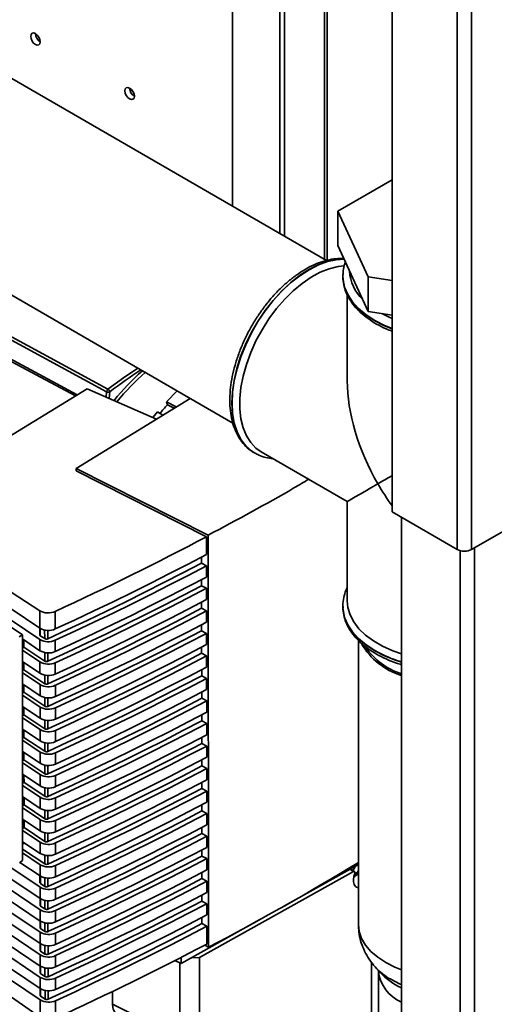
# Paper-space layout 'Blatt2' of a CAD drawing. Units: millimetres. Extents: x 0 to 4200, y 0 to 2970.
# Drawn here: x 3730 to 3837, y 945 to 1166 of the extents above; entities that cross this region are included whole.
import ezdxf

# ---------------------------------------------------------------- set-up
doc = ezdxf.new("R2010")
doc.units = ezdxf.units.MM

psp = doc.layouts.new('Blatt2')

# ---------------------------------------------------------------- linework, layer by layer
at = {"color": 7, "linetype": 'Continuous', "lineweight": 35, "ltscale": 10}
for p, q in [((3777.61, 1123.99), (3777.61, 1247.63)), ((3788.22, 1241.51), (3788.22, 1117.87)), ((3789.28, 1240.9), (3789.28, 1117.25)), ((3798.93, 1111.8), (3798.93, 1235.33)), ((3828.13, 1236.22), (3828.13, 1046.79)), ((3831.39, 1236.8), (3831.39, 1046.79)), ((3813.5, 1227.77), (3813.5, 1055.24)), ((3798.78, 1111.77), (3625.23, 1211.96)), ((3625.23, 1163.23), (3777.67, 1075.23)), ((3831.39, 1046.79), (4015.52, 1153.09)), ((3813.5, 1129.94), (3801.28, 1122.89)), ((3801.28, 1122.89), (3808.15, 1108.08)), ((3801.28, 1122.89), (3801.28, 1115.13)), ((3801.28, 1115.13), (3808.15, 1100.32)), ((3704.87, 1107.03), (3749.57, 1082.83)), ((3802.43, 1108.31), (3802.44, 1108.59)), ((3802.43, 1108.31), (3802.43, 1108.24)), ((3802.43, 1108.24), (3802.43, 1108.06)), ((3808.15, 1108.08), (3813.5, 1107.25)), ((3808.15, 1108.08), (3808.15, 1100.32)), ((3749.26, 1082.27), (3704.74, 1106.38)), ((3803.43, 1104.08), (3803.43, 1084.72)), ((3808.15, 1100.32), (3813.5, 1099.5)), ((3744.85, 1082.95), (3699.8, 1055.27)), ((3760.52, 1076.12), (3744.85, 1082.95)), ((3768.08, 1080.77), (3742.38, 1064.98)), ((3762.74, 1080.02), (3765.16, 1082.45)), ((3764.95, 1078.85), (3762.74, 1080.02)), ((3762.74, 1080.02), (3762.97, 1079.31)), ((3764.45, 1078.54), (3762.97, 1079.31)), ((3759.66, 1076.5), (3760.68, 1077.73)), ((3760.68, 1077.73), (3761.9, 1076.97)), ((3782.28, 1068.64), (3782.51, 1068.51)), ((3782.51, 1068.51), (3782.57, 1068.47)), ((3784.07, 1068.76), (3803.43, 1057.59)), ((3742.38, 1064.98), (3772.11, 1050.01)), ((3742.38, 1064.98), (3742.38, 1064.45)), ((3742.38, 1064.45), (3771.74, 1049.67)), ((3803.43, 1057.59), (3803.43, 1035.23)), ((3699.8, 1055.27), (3734.26, 1033)), ((3813.5, 1055.24), (3828.13, 1046.79)), ((3815.62, 1054.02), (3815.62, 687.8)), ((3699.81, 1052.13), (3734.27, 1029.11)), ((3771.74, 1049.67), (3771.75, 1045.67)), ((3772.11, 1050.01), (3772.2, 957.37)), ((3770.63, 1045.08), (3770.63, 1043.72)), ((3707.69, 1044.33), (3734.27, 1026.58)), ((3771.75, 1043.13), (3770.63, 1043.72)), ((3771.75, 1043.13), (3771.75, 1040.6)), ((3770.64, 1040.02), (3770.64, 1038.65)), ((3771.75, 1038.07), (3770.64, 1038.65)), ((3771.75, 1038.07), (3771.76, 1035.54)), ((3720.32, 1034.27), (3730.31, 1027.62)), ((3770.64, 1034.95), (3770.64, 1033.59)), ((3802.43, 1034.07), (3802.43, 1034)), ((3802.44, 1033.72), (3802.43, 1034.07)), ((3802.43, 1034), (3802.43, 1033.82)), ((3734.26, 1033), (3734.27, 1029.11)), ((3737.71, 1032.86), (3737.71, 1028.92)), ((3771.76, 1033), (3770.64, 1033.59)), ((3771.76, 1033), (3771.76, 1030.47)), ((3770.65, 1029.89), (3770.65, 1028.52)), ((3729.6, 1027.18), (3730.31, 1027.62)), ((3730.31, 1027.62), (3730.31, 1026.33)), ((3734.22, 1029.14), (3734.22, 1027.59)), ((3735.33, 1026.75), (3734.34, 1027.41)), ((3771.76, 1027.94), (3770.65, 1028.52)), ((3771.76, 1027.94), (3771.77, 1025.41)), ((3734.27, 1024.04), (3730.31, 1026.69)), ((3730.31, 1026.33), (3730.36, 979.42)), ((3730.65, 1024.82), (3730.65, 1026.46)), ((3734.27, 1026.58), (3734.27, 1024.04)), ((3737.72, 1026.39), (3737.72, 1023.86)), ((3805.93, 1026.37), (3805.93, 962.5)), ((3730.65, 1024.82), (3730.31, 1024.61)), ((3730.32, 1024.15), (3734.27, 1021.51)), ((3735.33, 1021.69), (3730.65, 1024.82)), ((3770.65, 1024.82), (3770.65, 1023.46)), ((3771.77, 1022.87), (3770.65, 1023.46)), ((3771.77, 1022.87), (3771.77, 1020.34)), ((3734.27, 1018.98), (3730.32, 1021.62)), ((3730.65, 1019.75), (3730.65, 1021.4)), ((3734.27, 1021.51), (3734.27, 1018.98)), ((3737.72, 1021.33), (3737.72, 1018.79)), ((3730.65, 1019.75), (3730.32, 1019.55)), ((3730.32, 1019.09), (3734.28, 1016.45)), ((3735.33, 1016.62), (3730.65, 1019.75)), ((3770.66, 1019.76), (3770.66, 1018.39)), ((3771.77, 1017.81), (3770.66, 1018.39)), ((3734.28, 1013.91), (3730.32, 1016.56)), ((3730.66, 1014.69), (3730.66, 1016.33)), ((3734.28, 1016.45), (3734.28, 1013.91)), ((3737.73, 1016.26), (3737.73, 1013.73)), ((3771.77, 1017.81), (3771.77, 1015.28)), ((3730.66, 1014.69), (3730.32, 1014.48)), ((3730.32, 1014.02), (3734.28, 1011.38)), ((3735.34, 1011.56), (3730.66, 1014.69)), ((3770.66, 1014.69), (3770.66, 1013.33)), ((3771.78, 1012.74), (3770.66, 1013.33)), ((3771.78, 1012.74), (3771.78, 1010.21)), ((3734.28, 1008.85), (3730.33, 1011.49)), ((3730.66, 1009.62), (3730.33, 1009.42)), ((3730.66, 1009.62), (3730.66, 1011.27)), ((3735.34, 1006.49), (3730.66, 1009.62)), ((3734.28, 1011.38), (3734.28, 1008.85)), ((3737.73, 1011.2), (3737.73, 1008.66)), ((3770.66, 1009.63), (3770.67, 1008.26)), ((3730.33, 1008.96), (3734.29, 1006.32)), ((3771.78, 1007.68), (3770.67, 1008.26)), ((3771.78, 1007.68), (3771.78, 1005.15)), ((3734.29, 1003.78), (3730.33, 1006.43)), ((3730.67, 1004.56), (3730.66, 1006.2)), ((3734.29, 1006.32), (3734.29, 1003.78)), ((3737.73, 1006.13), (3737.74, 1003.6)), ((3730.67, 1004.56), (3730.33, 1004.35)), ((3730.33, 1003.89), (3734.29, 1001.25)), ((3735.35, 1001.43), (3730.67, 1004.56)), ((3770.67, 1004.56), (3770.67, 1003.2)), ((3771.79, 1002.61), (3770.67, 1003.2)), ((3734.29, 998.72), (3730.34, 1001.36)), ((3730.67, 999.49), (3730.67, 1001.14)), ((3734.29, 1001.25), (3734.29, 998.72)), ((3737.74, 1001.07), (3737.74, 998.53)), ((3771.79, 1002.61), (3771.79, 1000.08)), ((3730.67, 999.49), (3730.34, 999.29)), ((3730.34, 998.83), (3734.29, 996.19)), ((3735.35, 996.36), (3730.67, 999.49)), ((3770.67, 999.5), (3770.67, 998.13)), ((3734.3, 993.65), (3730.34, 996.3)), ((3771.79, 997.55), (3770.67, 998.13)), ((3771.79, 997.55), (3771.79, 995.02)), ((3730.68, 994.43), (3730.34, 994.22)), ((3730.68, 994.43), (3730.67, 996.07)), ((3735.36, 991.3), (3730.68, 994.43)), ((3734.29, 996.19), (3734.3, 993.65)), ((3737.74, 996), (3737.75, 993.47)), ((3770.68, 994.43), (3770.68, 993.07)), ((3730.34, 993.76), (3734.3, 991.12)), ((3771.79, 992.48), (3770.68, 993.07)), ((3771.79, 992.48), (3771.8, 989.95)), ((3734.3, 988.59), (3730.34, 991.23)), ((3730.68, 989.36), (3730.68, 991.01)), ((3734.3, 991.12), (3734.3, 988.59)), ((3737.75, 990.94), (3737.75, 988.4)), ((3730.68, 989.36), (3730.35, 989.16)), ((3730.35, 988.7), (3734.3, 986.06)), ((3735.36, 986.23), (3730.68, 989.36)), ((3770.68, 989.37), (3770.68, 988)), ((3771.8, 987.42), (3770.68, 988)), ((3771.8, 987.42), (3771.8, 984.89)), ((3734.31, 983.52), (3730.35, 986.17)), ((3730.68, 984.3), (3730.68, 985.94)), ((3734.3, 986.06), (3734.31, 983.52)), ((3737.75, 985.87), (3737.75, 983.34)), ((3730.68, 984.3), (3730.35, 984.09)), ((3730.35, 983.63), (3734.31, 980.99)), ((3735.37, 981.17), (3730.68, 984.3)), ((3770.69, 984.3), (3770.69, 982.94)), ((3771.8, 982.35), (3770.69, 982.94)), ((3718.39, 981.5), (3734.32, 970.86)), ((3734.31, 978.46), (3730.35, 981.1)), ((3730.69, 980.66), (3730.69, 980.88)), ((3734.31, 980.99), (3734.31, 978.46)), ((3737.76, 980.81), (3737.76, 978.27)), ((3771.8, 982.35), (3771.81, 979.82)), ((3707.75, 978.48), (3734.33, 960.73)), ((3734.32, 963.26), (3708.82, 980.3)), ((3713.28, 979.85), (3734.32, 965.8)), ((3734.32, 968.33), (3716.42, 980.29)), ((3735.37, 976.1), (3730.36, 979.45)), ((3730.36, 976.84), (3730.36, 979.42)), ((3730.36, 978.57), (3734.31, 975.93)), ((3770.69, 979.24), (3770.69, 977.87)), ((3730.36, 976.84), (3729.65, 976.38)), ((3734.31, 973.39), (3729.75, 976.44)), ((3771.81, 977.29), (3770.69, 977.87)), ((3771.81, 977.29), (3771.81, 974.76)), ((3734.33, 958.2), (3707.75, 975.95)), ((3734.31, 975.93), (3734.31, 973.39)), ((3737.76, 975.74), (3737.76, 973.21)), ((3804.8, 974.36), (3770.19, 955.03)), ((3770.7, 974.17), (3770.7, 972.81)), ((3789.32, 966.7), (3805.93, 975.97)), ((3805.07, 974.37), (3804.15, 974.98)), ((3804.26, 974.9), (3804.33, 975.08)), ((3707.75, 973.42), (3734.33, 955.67)), ((3734.27, 973.42), (3734.27, 971.88)), ((3771.81, 972.22), (3770.7, 972.81)), ((3771.81, 972.22), (3771.82, 969.69)), ((3805.64, 973.82), (3805.15, 973.45)), ((3734.33, 953.13), (3707.76, 970.89)), ((3734.32, 970.86), (3734.32, 968.33)), ((3735.37, 971.04), (3734.39, 971.69)), ((3737.77, 970.68), (3737.77, 968.14)), ((3734.34, 945.54), (3699.88, 968.55)), ((3707.76, 968.35), (3734.34, 950.6)), ((3734.28, 968.36), (3734.28, 966.81)), ((3770.7, 969.11), (3770.7, 967.74)), ((3771.82, 967.16), (3770.7, 967.74)), ((3734.34, 941.64), (3699.88, 965.41)), ((3734.34, 948.07), (3707.76, 965.82)), ((3734.32, 965.8), (3734.32, 963.26)), ((3735.38, 965.97), (3734.4, 966.63)), ((3737.77, 965.61), (3737.77, 963.08)), ((3771.82, 967.16), (3771.82, 964.63)), ((3734.28, 963.29), (3734.28, 961.75)), ((3766.01, 953.68), (3783.77, 963.6)), ((3770.71, 964.04), (3770.71, 962.68)), ((3735.38, 960.91), (3734.4, 961.56)), ((3770.71, 962.68), (3771.82, 962.09)), ((3771.82, 962.09), (3771.83, 958.09)), ((3734.33, 960.73), (3734.33, 958.2)), ((3737.77, 960.55), (3737.78, 958.01)), ((3734.28, 958.23), (3734.29, 956.68)), ((3735.39, 955.84), (3734.41, 956.5)), ((3772.2, 957.37), (3771.33, 957.83)), ((3734.33, 955.67), (3734.33, 953.13)), ((3737.78, 955.48), (3737.78, 952.95)), ((3764.62, 954.36), (3766.01, 953.68)), ((3766.01, 953.68), (3766.01, 955.07)), ((3770.19, 955.03), (3768.42, 955.02)), ((3770.18, 937.05), (3770.19, 955.03)), ((3734.29, 953.16), (3734.29, 951.62)), ((3765.75, 936.98), (3765.77, 953.8)), ((3808.89, 933.05), (3808.91, 953.93)), ((3809.64, 952.99), (3810.82, 951.66)), ((3810.43, 951.99), (3810.43, 920.5)), ((3734.34, 950.6), (3734.34, 948.07)), ((3735.39, 950.78), (3734.41, 951.43)), ((3737.78, 950.42), (3737.79, 947.88)), ((3734.29, 948.1), (3734.3, 946.55)), ((3734.34, 941.64), (3734.34, 945.54)), ((3735.4, 945.71), (3734.42, 946.37)), ((3737.79, 945.35), (3737.79, 941.42)), ((3750.58, 944.6), (3750.59, 947.45)), ((3750.58, 944.6), (3765.75, 936.98))]:
    psp.add_line(p, q, dxfattribs=at)
at = {"color": 1, "linetype": 'Continuous', "lineweight": 35, "ltscale": 10}
for p, q in [((3798.26, 1235.71), (3798.26, 1112.07)), ((3742.23, 1081.33), (3706.71, 1100.34)), ((3706.87, 1100.75), (3742.66, 1081.6)), ((3749.18, 1081.06), (3749.26, 1082.27)), ((3749.86, 1080.77), (3749.96, 1082.25)), ((3832.09, 1047.2), (3832.09, 680.98)), ((3828.84, 1046.51), (3828.84, 680.16)), ((3734.34, 1027.41), (3734.34, 1029.06)), ((3735.32, 1028.69), (3735.33, 1026.75)), ((3736.01, 1026.72), (3736.01, 1028.61)), ((3730.45, 1026.6), (3730.31, 1026.51)), ((3730.65, 1025.89), (3730.31, 1025.68)), ((3735.33, 1023.63), (3735.33, 1021.69)), ((3736.02, 1021.65), (3736.02, 1023.55)), ((3735.33, 1018.56), (3735.33, 1016.62)), ((3736.02, 1016.59), (3736.02, 1018.48)), ((3735.34, 1013.5), (3735.34, 1011.56)), ((3736.03, 1011.52), (3736.03, 1013.42)), ((3735.34, 1008.43), (3735.34, 1006.49)), ((3736.03, 1006.46), (3736.03, 1008.35)), ((3735.35, 1003.37), (3735.35, 1001.43)), ((3736.04, 1001.39), (3736.04, 1003.29)), ((3735.35, 998.3), (3735.35, 996.36)), ((3736.04, 996.33), (3736.04, 998.22)), ((3735.35, 993.24), (3735.36, 991.3)), ((3736.05, 991.26), (3736.04, 993.16)), ((3735.36, 988.17), (3735.36, 986.23)), ((3736.05, 986.2), (3736.05, 988.09)), ((3735.36, 983.11), (3735.37, 981.17)), ((3736.05, 981.13), (3736.05, 983.03)), ((3735.37, 978.04), (3735.37, 976.1)), ((3736.06, 976.07), (3736.06, 977.96)), ((3803.99, 974.89), (3804.8, 974.36)), ((3734.39, 971.69), (3734.39, 973.34)), ((3735.37, 972.98), (3735.37, 971.04)), ((3736.06, 971), (3736.06, 972.9)), ((3805.66, 973.8), (3805.93, 973.62)), ((3734.4, 966.63), (3734.4, 968.28)), ((3735.38, 967.91), (3735.38, 965.97)), ((3736.07, 965.94), (3736.07, 967.83)), ((3734.4, 961.56), (3734.4, 963.21)), ((3735.38, 962.85), (3735.38, 960.91)), ((3736.07, 960.87), (3736.07, 962.77)), ((3734.41, 956.5), (3734.41, 958.15)), ((3735.39, 957.78), (3735.39, 955.84)), ((3736.08, 955.81), (3736.08, 957.7)), ((3734.41, 951.43), (3734.41, 953.08)), ((3735.39, 952.72), (3735.39, 950.78)), ((3736.08, 950.74), (3736.08, 952.64)), ((3734.42, 946.37), (3734.42, 948.02)), ((3735.4, 947.65), (3735.4, 945.71)), ((3736.09, 945.68), (3736.08, 947.57))]:
    psp.add_line(p, q, dxfattribs=at)
at = {"color": 7, "linetype": 'Continuous', "lineweight": 35, "ltscale": 10, "flags": 128}
for points in [[(3733.24, 1160.33), (3733.65, 1160.19), (3733.99, 1160.25), (3734.22, 1160.52), (3734.3, 1160.94), (3734.22, 1161.45), (3733.99, 1161.98), (3733.65, 1162.45), (3733.24, 1162.78), (3732.83, 1162.92), (3732.49, 1162.85), (3732.26, 1162.59), (3732.18, 1162.16), (3732.26, 1161.65), (3732.49, 1161.12), (3732.83, 1160.65), (3733.24, 1160.33)], [(3754.45, 1148.08), (3754.86, 1147.94), (3755.2, 1148.01), (3755.43, 1148.27), (3755.51, 1148.69), (3755.43, 1149.21), (3755.2, 1149.74), (3754.86, 1150.2), (3754.45, 1150.53), (3754.05, 1150.67), (3753.7, 1150.6), (3753.47, 1150.34), (3753.39, 1149.92), (3753.47, 1149.4), (3753.7, 1148.87), (3754.05, 1148.41), (3754.45, 1148.08)], [(3784.07, 1068.76), (3782.87, 1069.61), (3781.69, 1070.86), (3780.72, 1072.38), (3779.98, 1074.16), (3779.48, 1076.16), (3779.23, 1078.36), (3779.23, 1080.72), (3779.48, 1083.21), (3779.98, 1085.79), (3780.72, 1088.42), (3781.69, 1091.06), (3782.87, 1093.67), (3784.25, 1096.21), (3785.8, 1098.65), (3787.51, 1100.94), (3789.34, 1103.05), (3791.27, 1104.95), (3793.27, 1106.6), (3795.31, 1108), (3797.35, 1109.11), (3799.37, 1109.91), (3801.34, 1110.4), (3802.75, 1110.56)], [(3737.71, 1028.92), (3742.07, 1030.94), (3746.41, 1032.98), (3750.71, 1035.05), (3754.98, 1037.13), (3759.22, 1039.23), (3763.42, 1041.36), (3767.6, 1043.5), (3771.75, 1045.67)], [(3770.63, 1043.72), (3766.42, 1041.52), (3762.17, 1039.34), (3757.89, 1037.18), (3753.58, 1035.04), (3749.23, 1032.93), (3744.86, 1030.84), (3740.45, 1028.77), (3736.01, 1026.72)], [(3771.75, 1043.13), (3767.6, 1040.97), (3763.43, 1038.82), (3759.22, 1036.7), (3754.98, 1034.6), (3750.71, 1032.51), (3746.41, 1030.45), (3742.08, 1028.41), (3737.72, 1026.39)], [(3737.72, 1023.86), (3742.08, 1025.88), (3746.41, 1027.92), (3750.71, 1029.98), (3754.98, 1032.06), (3759.22, 1034.17), (3763.43, 1036.29), (3767.61, 1038.44), (3771.75, 1040.6)], [(3770.64, 1038.65), (3766.42, 1036.45), (3762.18, 1034.27), (3757.9, 1032.12), (3753.58, 1029.98), (3749.24, 1027.86), (3744.86, 1025.77), (3740.46, 1023.7), (3736.02, 1021.65)], [(3771.75, 1038.07), (3767.61, 1035.9), (3763.43, 1033.76), (3759.22, 1031.64), (3754.98, 1029.53), (3750.71, 1027.45), (3746.41, 1025.39), (3742.08, 1023.35), (3737.72, 1021.33)], [(3737.72, 1018.79), (3742.08, 1020.81), (3746.41, 1022.85), (3750.72, 1024.92), (3754.99, 1027), (3759.23, 1029.1), (3763.43, 1031.23), (3767.61, 1033.37), (3771.76, 1035.54)], [(3815.62, 1023.34), (3813.65, 1024.03), (3811.37, 1025.06), (3809.32, 1026.24), (3807.54, 1027.56), (3806.06, 1028.99), (3804.89, 1030.52), (3804.06, 1032.12), (3803.57, 1033.77), (3803.43, 1035.23)], [(3770.64, 1033.59), (3766.43, 1031.39), (3762.18, 1029.21), (3757.9, 1027.05), (3753.59, 1024.91), (3749.24, 1022.8), (3744.87, 1020.71), (3740.46, 1018.64), (3736.02, 1016.59)], [(3771.76, 1033), (3767.61, 1030.84), (3763.44, 1028.69), (3759.23, 1026.57), (3754.99, 1024.47), (3750.72, 1022.38), (3746.42, 1020.32), (3742.09, 1018.28), (3737.73, 1016.26)], [(3737.73, 1013.73), (3742.09, 1015.75), (3746.42, 1017.79), (3750.72, 1019.85), (3754.99, 1021.93), (3759.23, 1024.04), (3763.44, 1026.16), (3767.62, 1028.31), (3771.76, 1030.47)], [(3770.65, 1028.52), (3766.43, 1026.32), (3762.18, 1024.14), (3757.9, 1021.99), (3753.59, 1019.85), (3749.25, 1017.73), (3744.87, 1015.64), (3740.47, 1013.57), (3736.03, 1011.52)], [(3771.76, 1027.94), (3767.62, 1025.77), (3763.44, 1023.63), (3759.23, 1021.51), (3754.99, 1019.4), (3750.72, 1017.32), (3746.42, 1015.26), (3742.09, 1013.22), (3737.73, 1011.2)], [(3737.73, 1008.66), (3742.09, 1010.68), (3746.42, 1012.72), (3750.72, 1014.79), (3754.99, 1016.87), (3759.23, 1018.97), (3763.44, 1021.1), (3767.62, 1023.24), (3771.77, 1025.41)], [(3770.65, 1023.46), (3766.44, 1021.26), (3762.19, 1019.08), (3757.91, 1016.92), (3753.6, 1014.78), (3749.25, 1012.67), (3744.88, 1010.58), (3740.47, 1008.51), (3736.03, 1006.46)], [(3771.77, 1022.87), (3767.62, 1020.71), (3763.45, 1018.56), (3759.24, 1016.44), (3755, 1014.34), (3750.73, 1012.25), (3746.43, 1010.19), (3742.1, 1008.15), (3737.73, 1006.13)], [(3770.66, 1018.39), (3766.44, 1016.19), (3762.19, 1014.01), (3757.91, 1011.86), (3753.6, 1009.72), (3749.26, 1007.6), (3744.88, 1005.51), (3740.47, 1003.44), (3736.04, 1001.39)], [(3737.74, 1003.6), (3742.1, 1005.62), (3746.43, 1007.66), (3750.73, 1009.72), (3755, 1011.8), (3759.24, 1013.91), (3763.45, 1016.03), (3767.62, 1018.18), (3771.77, 1020.34)], [(3771.77, 1017.81), (3767.63, 1015.64), (3763.45, 1013.5), (3759.24, 1011.38), (3755, 1009.27), (3750.73, 1007.19), (3746.43, 1005.13), (3742.1, 1003.09), (3737.74, 1001.07)], [(3737.74, 998.53), (3742.1, 1000.55), (3746.43, 1002.59), (3750.73, 1004.66), (3755, 1006.74), (3759.24, 1008.84), (3763.45, 1010.97), (3767.63, 1013.11), (3771.77, 1015.28)], [(3770.66, 1013.33), (3766.45, 1011.13), (3762.2, 1008.95), (3757.92, 1006.79), (3753.61, 1004.65), (3749.26, 1002.54), (3744.89, 1000.45), (3740.48, 998.38), (3736.04, 996.33)], [(3771.78, 1012.74), (3767.63, 1010.58), (3763.45, 1008.43), (3759.25, 1006.31), (3755.01, 1004.21), (3750.74, 1002.12), (3746.43, 1000.06), (3742.1, 998.02), (3737.74, 996)], [(3737.75, 993.47), (3742.11, 995.49), (3746.44, 997.53), (3750.74, 999.59), (3755.01, 1001.67), (3759.25, 1003.78), (3763.46, 1005.9), (3767.63, 1008.05), (3771.78, 1010.21)], [(3770.67, 1008.26), (3766.45, 1006.06), (3762.2, 1003.88), (3757.92, 1001.73), (3753.61, 999.59), (3749.27, 997.47), (3744.89, 995.38), (3740.48, 993.31), (3736.05, 991.26)], [(3771.78, 1007.68), (3767.64, 1005.51), (3763.46, 1003.37), (3759.25, 1001.25), (3755.01, 999.14), (3750.74, 997.06), (3746.44, 995), (3742.11, 992.96), (3737.75, 990.94)], [(3737.75, 988.4), (3742.11, 990.42), (3746.44, 992.46), (3750.74, 994.53), (3755.01, 996.61), (3759.25, 998.71), (3763.46, 1000.84), (3767.64, 1002.98), (3771.78, 1005.15)], [(3770.67, 1003.2), (3766.46, 1001), (3762.21, 998.82), (3757.93, 996.66), (3753.61, 994.52), (3749.27, 992.41), (3744.89, 990.32), (3740.49, 988.25), (3736.05, 986.2)], [(3771.79, 1002.61), (3767.64, 1000.45), (3763.46, 998.3), (3759.25, 996.18), (3755.02, 994.08), (3750.74, 991.99), (3746.44, 989.93), (3742.11, 987.89), (3737.75, 985.87)], [(3737.75, 983.34), (3742.12, 985.36), (3746.45, 987.4), (3750.75, 989.46), (3755.02, 991.54), (3759.26, 993.65), (3763.47, 995.77), (3767.64, 997.92), (3771.79, 1000.08)], [(3770.67, 998.13), (3766.46, 995.93), (3762.21, 993.75), (3757.93, 991.6), (3753.62, 989.46), (3749.27, 987.34), (3744.9, 985.25), (3740.49, 983.18), (3736.05, 981.13)], [(3771.79, 997.55), (3767.64, 995.38), (3763.47, 993.24), (3759.26, 991.12), (3755.02, 989.01), (3750.75, 986.93), (3746.45, 984.87), (3742.12, 982.83), (3737.76, 980.81)], [(3737.76, 978.27), (3742.12, 980.29), (3746.45, 982.33), (3750.75, 984.4), (3755.02, 986.48), (3759.26, 988.58), (3763.47, 990.71), (3767.65, 992.85), (3771.79, 995.02)], [(3770.68, 993.07), (3766.46, 990.87), (3762.22, 988.69), (3757.94, 986.53), (3753.62, 984.39), (3749.28, 982.28), (3744.9, 980.19), (3740.5, 978.12), (3736.06, 976.07)], [(3771.79, 992.48), (3767.65, 990.32), (3763.47, 988.17), (3759.26, 986.05), (3755.02, 983.95), (3750.75, 981.86), (3746.45, 979.8), (3742.12, 977.76), (3737.76, 975.74)], [(3737.76, 973.21), (3742.12, 975.23), (3746.46, 977.27), (3750.76, 979.33), (3755.03, 981.41), (3759.27, 983.52), (3763.47, 985.64), (3767.65, 987.79), (3771.8, 989.95)], [(3770.68, 988), (3766.47, 985.8), (3762.22, 983.62), (3757.94, 981.47), (3753.63, 979.33), (3749.28, 977.21), (3744.91, 975.12), (3740.5, 973.05), (3736.06, 971)], [(3771.8, 987.42), (3767.65, 985.25), (3763.48, 983.11), (3759.27, 980.99), (3755.03, 978.88), (3750.76, 976.8), (3746.46, 974.74), (3742.13, 972.7), (3737.77, 970.68)], [(3770.69, 982.94), (3766.47, 980.74), (3762.23, 978.56), (3757.95, 976.4), (3753.63, 974.26), (3749.29, 972.15), (3744.91, 970.06), (3740.51, 967.99), (3736.07, 965.94)], [(3737.77, 968.14), (3742.13, 970.16), (3746.46, 972.2), (3750.76, 974.27), (3755.03, 976.35), (3759.27, 978.45), (3763.48, 980.58), (3767.66, 982.72), (3771.8, 984.89)], [(3771.8, 982.35), (3767.66, 980.19), (3763.48, 978.04), (3759.27, 975.92), (3755.03, 973.82), (3750.76, 971.73), (3746.46, 969.67), (3742.13, 967.63), (3737.77, 965.61)], [(3737.77, 963.08), (3742.13, 965.1), (3746.46, 967.14), (3750.76, 969.2), (3755.04, 971.28), (3759.27, 973.39), (3763.48, 975.51), (3767.66, 977.66), (3771.81, 979.82)], [(3770.69, 977.87), (3766.48, 975.67), (3762.23, 973.49), (3757.95, 971.34), (3753.64, 969.2), (3749.29, 967.08), (3744.92, 964.99), (3740.51, 962.92), (3736.07, 960.87)], [(3771.81, 977.29), (3767.66, 975.12), (3763.49, 972.98), (3759.28, 970.86), (3755.04, 968.75), (3750.77, 966.67), (3746.47, 964.61), (3742.14, 962.57), (3737.77, 960.55)], [(3737.78, 958.01), (3742.14, 960.03), (3746.47, 962.07), (3750.77, 964.14), (3755.04, 966.22), (3759.28, 968.32), (3763.49, 970.45), (3767.67, 972.59), (3771.81, 974.76)], [(3770.7, 972.81), (3766.48, 970.61), (3762.23, 968.43), (3757.95, 966.27), (3753.64, 964.13), (3749.3, 962.02), (3744.92, 959.93), (3740.52, 957.86), (3736.08, 955.81)], [(3771.81, 972.22), (3767.67, 970.06), (3763.49, 967.91), (3759.28, 965.79), (3755.04, 963.69), (3750.77, 961.6), (3746.47, 959.54), (3742.14, 957.5), (3737.78, 955.48)], [(3737.78, 952.95), (3742.14, 954.97), (3746.47, 957.01), (3750.77, 959.07), (3755.04, 961.15), (3759.28, 963.26), (3763.49, 965.38), (3767.67, 967.53), (3771.82, 969.69)], [(3770.7, 967.74), (3766.49, 965.54), (3762.24, 963.36), (3757.96, 961.21), (3753.65, 959.07), (3749.3, 956.95), (3744.93, 954.86), (3740.52, 952.79), (3736.08, 950.74)], [(3771.82, 967.16), (3767.67, 964.99), (3763.49, 962.85), (3759.29, 960.73), (3755.05, 958.62), (3750.78, 956.54), (3746.48, 954.48), (3742.14, 952.44), (3737.78, 950.42)], [(3737.79, 947.88), (3742.15, 949.9), (3746.48, 951.94), (3750.78, 954.01), (3755.05, 956.09), (3759.29, 958.19), (3763.5, 960.32), (3767.67, 962.46), (3771.82, 964.63)], [(3770.71, 962.68), (3766.49, 960.48), (3762.24, 958.3), (3757.96, 956.14), (3753.65, 954), (3749.31, 951.89), (3744.93, 949.8), (3740.52, 947.73), (3736.09, 945.68)], [(3771.82, 962.09), (3767.68, 959.93), (3763.5, 957.78), (3759.29, 955.66), (3755.05, 953.56), (3750.78, 951.47), (3746.48, 949.41), (3742.15, 947.37), (3737.79, 945.35)]]:
    psp.add_lwpolyline(points, dxfattribs=at)
at = {"color": 1, "linetype": 'Continuous', "lineweight": 35, "ltscale": 10, "flags": 128}
for points in [[(3802.69, 1112.09), (3800.9, 1111.98), (3798.9, 1111.54), (3796.85, 1110.79), (3794.76, 1109.73), (3792.67, 1108.38), (3790.61, 1106.76), (3788.61, 1104.89), (3786.71, 1102.79), (3784.92, 1100.51), (3783.27, 1098.07), (3781.79, 1095.51), (3780.5, 1092.86), (3779.42, 1090.17), (3778.56, 1087.47), (3777.94, 1084.8), (3777.56, 1082.21), (3777.43, 1079.73)], [(3777.49, 1079.69), (3777.62, 1082.18), (3778, 1084.77), (3778.62, 1087.43), (3779.48, 1090.13), (3780.56, 1092.83), (3781.85, 1095.47), (3783.33, 1098.03), (3784.98, 1100.47), (3786.77, 1102.76), (3788.68, 1104.85), (3790.67, 1106.72), (3792.73, 1108.35), (3794.82, 1109.7), (3796.91, 1110.76), (3798.96, 1111.51), (3800.96, 1111.94), (3802.71, 1112.06)], [(3813.5, 1096.48), (3811.82, 1097.17), (3809.61, 1098.31), (3807.65, 1099.58), (3805.96, 1100.99), (3804.59, 1102.5), (3803.54, 1104.1), (3802.83, 1105.76), (3802.48, 1107.45), (3802.43, 1108.31)], [(3802.43, 1108.06), (3802.48, 1107.38), (3802.83, 1105.69), (3803.54, 1104.03), (3804.59, 1102.43), (3805.96, 1100.92), (3807.65, 1099.51), (3809.61, 1098.24), (3811.82, 1097.1), (3813.5, 1096.41)], [(3811.18, 1099.85), (3812.83, 1099.04), (3813.5, 1098.75)], [(3749.57, 1082.83), (3753.08, 1085.37), (3756.27, 1087.58)], [(3777.43, 1079.73), (3777.56, 1077.39), (3777.94, 1075.23), (3778.56, 1073.28), (3779.42, 1071.57), (3780.5, 1070.13), (3781.79, 1068.98), (3782.28, 1068.64)], [(3782.65, 1068.43), (3781.85, 1068.94), (3780.56, 1070.1), (3779.48, 1071.54), (3778.62, 1073.25), (3778, 1075.19), (3777.62, 1077.35), (3777.49, 1079.69)], [(3802.43, 1033.82), (3802.48, 1033.15), (3802.83, 1031.45), (3803.54, 1029.79), (3804.59, 1028.2), (3805.96, 1026.68), (3807.65, 1025.28), (3809.61, 1024), (3811.82, 1022.87), (3814.26, 1021.9), (3815.62, 1021.46)], [(3809.61, 1024.07), (3807.65, 1025.35), (3805.96, 1026.75), (3804.59, 1028.27), (3803.54, 1029.86), (3802.83, 1031.52), (3802.48, 1033.22), (3802.44, 1033.72)], [(3805.93, 974.3), (3805.64, 973.94), (3805.18, 973.58)], [(3805.93, 974.17), (3805.66, 973.85), (3805.64, 973.82)], [(3805.93, 962.5), (3806.11, 960.92), (3806.65, 959.36), (3807.53, 957.86), (3808.74, 956.44), (3810.27, 955.12), (3812.08, 953.93)], [(3812.08, 953.93), (3814.15, 952.88), (3815.62, 952.29)], [(3815.62, 948.98), (3815.2, 949.16), (3813.21, 950.16)]]:
    psp.add_lwpolyline(points, dxfattribs=at)
at = {"color": 7, "linetype": 'Continuous', "lineweight": 35, "ltscale": 100}
for centre, radius, start, end in [((3735.47, 1162.84), 2.23, 181.6006, 238.3941), ((3756.68, 1150.59), 2.23, 181.6006, 238.3941), ((3798.26, 1041.44), 61.24, 131.9585, 140.6123), ((3811.57, 1033.52), 66.77, 136.7076, 138.9315), ((3829.76, 1049.93), 3.54, 242.6097, 297.3903), ((3736.17, 1032.44), 3.84, 240.176, 293.6898), ((3736.18, 1029.9), 3.84, 240.176, 293.6898), ((3735.71, 1027.42), 0.767, 240.1774, 293.6388), ((3820.09, 1033.36), 15.53, 209.8342, 253.2711), ((3736.18, 1027.37), 3.84, 240.176, 293.6898), ((3820.51, 1033.83), 15.78, 215.1687, 251.941), ((3736.18, 1024.84), 3.84, 240.176, 293.6898), ((3735.71, 1022.35), 0.767, 240.1774, 293.6388), ((3736.18, 1022.31), 3.84, 240.176, 293.6898), ((3736.18, 1019.77), 3.84, 240.176, 293.6898), ((3735.72, 1017.29), 0.767, 240.1774, 293.6388), ((3736.19, 1017.24), 3.84, 240.176, 293.6898), ((3736.19, 1014.71), 3.84, 240.176, 293.6898), ((3735.72, 1012.22), 0.767, 240.1774, 293.6388), ((3736.19, 1012.18), 3.84, 240.176, 293.6898), ((3736.19, 1009.64), 3.84, 240.176, 293.6898), ((3735.72, 1007.16), 0.767, 240.1774, 293.6388), ((3736.2, 1007.11), 3.84, 240.176, 293.6898), ((3736.2, 1004.58), 3.84, 240.176, 293.6898), ((3735.73, 1002.09), 0.767, 240.1774, 293.6388), ((3736.2, 1002.05), 3.84, 240.176, 293.6898), ((3735.73, 997.03), 0.767, 240.1774, 293.6388), ((3736.2, 999.51), 3.84, 240.176, 293.6898), ((3736.2, 996.98), 3.84, 240.176, 293.6898), ((3736.21, 994.45), 3.84, 240.176, 293.6898), ((3735.74, 991.96), 0.767, 240.1774, 293.6388), ((3736.21, 991.92), 3.84, 240.176, 293.6898), ((3736.21, 989.38), 3.84, 240.176, 293.6898), ((3735.74, 986.9), 0.767, 240.1774, 293.6388), ((3736.21, 986.85), 3.84, 240.176, 293.6898), ((3736.22, 984.32), 3.84, 240.176, 293.6898), ((3735.75, 981.83), 0.767, 240.1774, 293.6388), ((3736.22, 981.79), 3.84, 240.176, 293.6898), ((3736.22, 979.25), 3.84, 240.176, 293.6898), ((3735.75, 976.77), 0.767, 240.1774, 293.6388), ((3803.01, 976.24), 2.3, 315.5634, 342.8549), ((3804.07, 975.6), 2.11, 301.742, 331.7845), ((3736.22, 976.72), 3.84, 240.176, 293.6898), ((3736.22, 974.19), 3.84, 240.176, 293.6898), ((3735.76, 971.7), 0.767, 240.1774, 293.6388), ((3736.23, 971.66), 3.84, 240.176, 293.6898), ((3736.23, 969.12), 3.84, 240.176, 293.6898), ((3735.76, 966.64), 0.767, 240.1774, 293.6388), ((3736.23, 966.59), 3.84, 240.176, 293.6898), ((3735.77, 961.57), 0.767, 240.1774, 293.6388), ((3736.23, 964.06), 3.84, 240.176, 293.6898), ((3736.24, 961.53), 3.84, 240.176, 293.6898), ((3736.24, 958.99), 3.84, 240.176, 293.6898), ((3735.77, 956.51), 0.767, 240.1774, 293.6388), ((3736.24, 956.46), 3.84, 240.176, 293.6898), ((3736.24, 953.93), 3.84, 240.176, 293.6898), ((3735.77, 951.44), 0.767, 240.1774, 293.6388), ((3736.25, 951.4), 3.84, 240.176, 293.6898), ((3736.25, 948.86), 3.84, 240.176, 293.6898), ((3735.78, 946.38), 0.767, 240.1774, 293.6388)]:
    psp.add_arc(centre, radius, start, end, dxfattribs=at)
at = {"color": 1, "linetype": 'Continuous', "lineweight": 35, "ltscale": 100}
for centre, radius, start, end in [((3813.35, 1109.88), 9.43, 182.8563, 226.9406), ((3873.57, 914.84), 208.1, 124.0842, 126.4407), ((3798.05, 1041.6), 60.28, 131.6892, 140.4105), ((3823.74, 1049.08), 28.73, 240.534, 253.5799), ((3819.94, 962.31), 13.89, 222.4593, 240.9894), ((3818.97, 952.97), 8.6, 186.5639, 247.0212), ((3821.57, 961.73), 14.73, 223.1512, 246.1838)]:
    psp.add_arc(centre, radius, start, end, dxfattribs=at)
at = {"color": 7, "linetype": 'Continuous', "lineweight": 35, "ltscale": 100}
for centre, major_axis, ratio, start_param, end_param in [((3826.93, 1071.15), (-16.62, 28.78), 0.577335, 0.785358, 1.570756), ((3826.93, 1071.15), (23.5, 13.57), 0.00007, 2.179336, 2.356154), ((3826.93, 1071.15), (23.5, 13.57), 0.00007, 2.356154, 3.141552), ((3826.93, 1071.15), (-16.62, 28.78), 0.577335, 1.570756, 1.747573), ((3826.93, 1071.15), (-16.62, 28.78), 0.577335, 1.845193, 1.853863), ((3327.5, 1320.89), (659.14, 10.68), 0.56687, 5.374906, 5.442746), ((3736.15, 1033.95), (2.5, 0.04), 0.56687, 3.844169, 5.374906), ((3726.14, 997.49), (-8.22, 16.34), 0.533473, 2.744328, 2.774225), ((3327.56, 1247.53), (659.66, -9.86), 0.586404, 5.460777, 5.532403), ((3327.56, 1248.06), (659.16, -9.85), 0.586404, 5.392866, 5.460705)]:
    psp.add_ellipse(centre, major_axis=major_axis, ratio=ratio, start_param=start_param, end_param=end_param, dxfattribs=at)
at = {"color": 7, "linetype": 'Continuous', "lineweight": 35, "ltscale": 10}
for points, knots in [([(3802.65, 1112.17), (3802.36, 1112.19), (3801.47, 1112.27), (3799.9, 1112.07), (3797.94, 1111.61), (3795.94, 1110.84), (3793.92, 1109.8), (3791.92, 1108.5), (3789.95, 1106.95), (3788.04, 1105.18), (3786.23, 1103.22), (3784.52, 1101.08), (3782.95, 1098.8), (3781.52, 1096.41), (3780.27, 1093.93), (3779.19, 1091.4), (3778.31, 1088.85), (3777.65, 1086.3), (3777.2, 1083.8), (3777.01, 1081.81), (3777, 1080.68), (3776.99, 1080.34)], [0, 0, 0, 0, 0.025947, 0.080112, 0.135101, 0.190736, 0.246754, 0.302928, 0.359091, 0.415188, 0.471208, 0.527161, 0.583068, 0.638954, 0.694844, 0.750758, 0.806724, 0.862767, 0.918915, 0.975187, 1, 1, 1, 1]), ([(3802.98, 1111.44), (3802.81, 1110.9), (3802.51, 1109.97), (3802.48, 1109.02), (3802.47, 1108.62)], [0, 0, 0, 0, 0.586306, 1, 1, 1, 1]), ([(3802.44, 1108.04), (3802.43, 1108.03), (3802.39, 1107.46), (3802.6, 1106.31), (3803.08, 1104.65), (3803.9, 1103.04), (3805.01, 1101.5), (3806.4, 1100.05), (3808.06, 1098.69), (3809.98, 1097.47), (3811.8, 1096.52), (3813.04, 1096.05), (3813.5, 1095.87)], [0, 0, 0, 0, 0.001405, 0.11426, 0.227027, 0.340707, 0.456027, 0.573101, 0.691548, 0.810806, 0.930393, 1, 1, 1, 1]), ([(3749.26, 1082.27), (3749.27, 1082.32), (3749.28, 1082.42), (3749.35, 1082.58), (3749.45, 1082.73), (3749.53, 1082.8), (3749.57, 1082.83)], [0, 0, 0, 0, 0.248981, 0.497132, 0.749122, 1, 1, 1, 1]), ([(3749.57, 1082.83), (3749.61, 1082.8), (3749.69, 1082.75), (3749.79, 1082.66), (3749.85, 1082.57), (3749.9, 1082.49), (3749.95, 1082.38), (3749.96, 1082.3), (3749.96, 1082.25)], [0, 0, 0, 0, 0.240304, 0.402718, 0.505841, 0.648426, 0.769747, 1, 1, 1, 1]), ([(3749.96, 1082.25), (3749.91, 1082.23), (3749.85, 1082.19), (3749.73, 1082.17), (3749.64, 1082.17), (3749.53, 1082.18), (3749.4, 1082.21), (3749.31, 1082.25), (3749.26, 1082.27)], [0, 0, 0, 0, 0.2259042, 0.3451122, 0.4840447, 0.5912353, 0.7569574, 1, 1, 1, 1]), ([(3776.99, 1080.34), (3777, 1079.93), (3777.02, 1078.75), (3777.23, 1076.88), (3777.72, 1074.83), (3778.44, 1072.97), (3779.39, 1071.33), (3780.56, 1069.96), (3781.54, 1069.07), (3782.16, 1068.74), (3782.27, 1068.68)], [0, 0, 0, 0, 0.079431, 0.229817, 0.38028, 0.530101, 0.678469, 0.824597, 0.968223, 1, 1, 1, 1]), ([(3782.68, 1068.46), (3782.95, 1068.3), (3783.7, 1067.86), (3785.06, 1067.43), (3786.18, 1067.3), (3786.71, 1067.24)], [0, 0, 0, 0, 0.221822, 0.627369, 1, 1, 1, 1]), ([(3794.75, 1062.6), (3793.64, 1061.94), (3786.37, 1057.59), (3778.66, 1053.49), (3772.11, 1050.01)], [0, 0, 0, 0, 0.151879, 1, 1, 1, 1]), ([(3803.43, 1038.27), (3803.4, 1038.21), (3803.06, 1037.61), (3802.71, 1036.41), (3802.41, 1034.92), (3802.46, 1034.02), (3802.48, 1033.68)], [0, 0, 0, 0, 0.040469, 0.41691, 0.786914, 1, 1, 1, 1]), ([(3802.44, 1033.8), (3802.43, 1033.79), (3802.39, 1033.22), (3802.6, 1032.08), (3803.08, 1030.42), (3803.9, 1028.81), (3805.01, 1027.27), (3806.4, 1025.81), (3808.06, 1024.46), (3809.98, 1023.23), (3812.12, 1022.16), (3814.01, 1021.37), (3815.23, 1021.01), (3815.62, 1020.89)], [0, 0, 0, 0, 0.001271, 0.103364, 0.205379, 0.308219, 0.412544, 0.518454, 0.625607, 0.733493, 0.841677, 0.949838, 1, 1, 1, 1]), ([(3734.23, 1027.6), (3734.23, 1027.59), (3734.22, 1027.56), (3734.24, 1027.51), (3734.28, 1027.45), (3734.32, 1027.42), (3734.34, 1027.41)], [0, 0, 0, 0, 0.149869, 0.433246, 0.716623, 1, 1, 1, 1]), ([(3805.11, 973.92), (3805.13, 973.97), (3805.16, 974.05), (3805.16, 974.17), (3805.15, 974.26), (3805.11, 974.33), (3805.06, 974.38), (3804.99, 974.41), (3804.9, 974.41), (3804.84, 974.37), (3804.8, 974.36)], [0, 0, 0, 0, 0.137402, 0.273047, 0.385206, 0.499951, 0.612076, 0.726846, 0.861011, 1, 1, 1, 1]), ([(3804.88, 973.16), (3805.04, 973.25), (3805.45, 973.5), (3805.75, 973.87), (3805.93, 974.1)], [0, 0, 0, 0, 0.391037, 1, 1, 1, 1]), ([(3734.28, 971.88), (3734.27, 971.87), (3734.27, 971.84), (3734.29, 971.79), (3734.33, 971.74), (3734.37, 971.71), (3734.39, 971.69)], [0, 0, 0, 0, 0.1498688, 0.4332459, 0.7166229, 1, 1, 1, 1]), ([(3805.93, 970.73), (3805.78, 970.76), (3805.46, 970.83), (3805.1, 971.19), (3804.84, 971.71), (3804.81, 972.17), (3804.8, 972.4)], [0, 0, 0, 0, 0.22719, 0.484793, 0.742397, 1, 1, 1, 1]), ([(3734.28, 966.82), (3734.28, 966.81), (3734.28, 966.78), (3734.3, 966.73), (3734.34, 966.67), (3734.38, 966.64), (3734.4, 966.63)], [0, 0, 0, 0, 0.149869, 0.433246, 0.716623, 1, 1, 1, 1]), ([(3734.28, 961.75), (3734.28, 961.74), (3734.28, 961.71), (3734.3, 961.66), (3734.34, 961.61), (3734.38, 961.58), (3734.4, 961.56)], [0, 0, 0, 0, 0.149869, 0.433246, 0.716623, 1, 1, 1, 1]), ([(3805.96, 962.5), (3805.97, 961.94), (3805.99, 960.69), (3806.39, 958.81), (3807.07, 956.88), (3808.03, 955.1), (3808.93, 953.77), (3809.57, 953.1), (3809.74, 952.92)], [0, 0, 0, 0, 0.1590243, 0.3526238, 0.5442971, 0.7360363, 0.9299394, 1, 1, 1, 1]), ([(3734.29, 956.69), (3734.29, 956.68), (3734.29, 956.65), (3734.31, 956.6), (3734.35, 956.54), (3734.39, 956.51), (3734.41, 956.5)], [0, 0, 0, 0, 0.1498688, 0.4332459, 0.7166229, 1, 1, 1, 1]), ([(3734.29, 951.62), (3734.29, 951.61), (3734.29, 951.58), (3734.31, 951.53), (3734.35, 951.48), (3734.39, 951.45), (3734.41, 951.43)], [0, 0, 0, 0, 0.1498688, 0.4332459, 0.7166229, 1, 1, 1, 1]), ([(3734.3, 946.56), (3734.3, 946.55), (3734.3, 946.52), (3734.32, 946.47), (3734.36, 946.41), (3734.4, 946.38), (3734.42, 946.37)], [0, 0, 0, 0, 0.1498688, 0.4332459, 0.7166229, 1, 1, 1, 1])]:
    psp.add_open_spline(points, degree=3, knots=knots, dxfattribs=at)
for points in [[(3804.8, 972.4), (3804.81, 972.64), (3804.84, 973.13), (3805.02, 973.66), (3805.11, 973.92)], [(3751.13, 942.74), (3750.97, 942.99), (3750.66, 943.49), (3750.61, 944.23), (3750.58, 944.6)]]:
    psp.add_open_spline(points, degree=3, dxfattribs=at)

doc.saveas('drawing.dxf')
